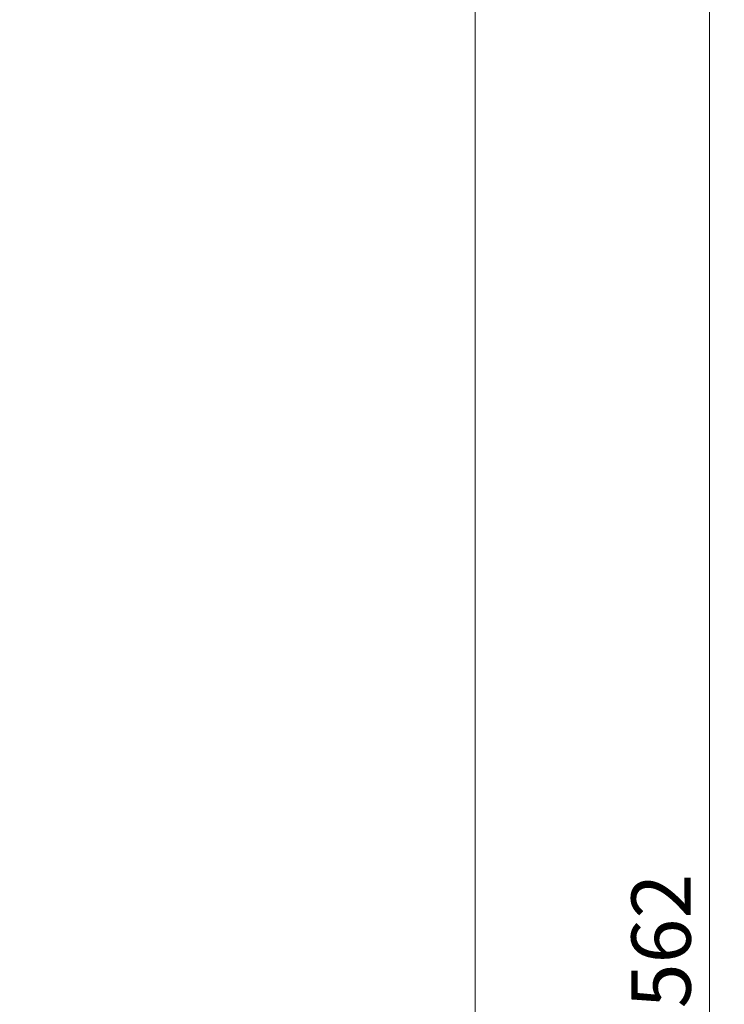
# Model space of a CAD drawing. Units: millimetres. Extents: x 5523 to 7675, y 4493 to 6015.
# Drawn here: x 6752 to 6848, y 5584 to 5717 of the extents above; entities that cross this region are included whole.
import ezdxf

# ---------------------------------------------------------------- set-up
doc = ezdxf.new("R2010")
doc.units = ezdxf.units.MM
doc.header["$PDSIZE"] = -1
doc.layers.add('5尺寸标注', color=3, linetype='Continuous', lineweight=15)
doc.styles.add('TH_GBDIM', font='romans.shx', dxfattribs={"width": 0.8, "bigfont": 'gbcbig.shx'})
doc.dimstyles.new('TH_GBDIM', dxfattribs={"dimtxt": 8, "dimasz": 7, "dimexe": 2, "dimexo": 0, "dimgap": 1.5, "dimtad": 1, "dimdec": 1, "dimzin": 0, "dimdsep": 46, "dimtxsty": 'TH_GBDIM', "dimcen": 2.5, "dimclrd": 130, "dimclre": 130, "dimclrt": 3, "dimadec": 0, "dimazin": 0, "dimtfac": 0.714286, "dimtdec": 1, "dimtmove": 0, "dimatfit": 3, "dimfxl": 0, "dimtzin": 0, "dimlwd": 9, "dimlwe": 9, "dimarcsym": 0})

# ---------------------------------------------------------------- blocks, each defined once
blk = doc.blocks.new('*D148')
at = {"layer": '5尺寸标注', "color": 130, "lineweight": 9, "transparency": 16777216}
for p, q in [((6413.32, 5797.74), (6815.92, 5797.74)), ((6813.92, 5321.74), (6813.92, 5790.74)), ((6668.32, 5314.74), (6815.92, 5314.74))]:
    blk.add_line(p, q, dxfattribs=at)
at = {"layer": '5尺寸标注', "color": 130, "transparency": 16777216}
for points in [[(6812.75, 5790.74), (6815.08, 5790.74), (6813.92, 5797.74)], [(6812.75, 5321.74), (6815.08, 5321.74), (6813.92, 5314.74)]]:
    blk.add_solid(points, dxfattribs=at)
at = {"layer": 'Defpoints', "color": 0, "transparency": 16777216}
for p in [(6413.32, 5797.74), (6813.92, 5797.74), (6668.32, 5314.74)]:
    blk.add_point(p, dxfattribs=at)
at = {"layer": '5尺寸标注', "color": 3, "transparency": 16777216, "insert": (6808.42, 5556.24), "char_height": 8, "attachment_point": 5, "rotation": 90, "style": 'TH_GBDIM'}
blk.add_mtext('{483}{}{}', dxfattribs=at)
blk = doc.blocks.new('*D153')
at = {"layer": '5尺寸标注', "color": 130, "lineweight": 9, "transparency": 16777216}
for p, q in [((6751.66, 5876.74), (6847.55, 5876.74)), ((6845.55, 5321.74), (6845.55, 5869.74)), ((6668.32, 5314.74), (6847.55, 5314.74))]:
    blk.add_line(p, q, dxfattribs=at)
at = {"layer": '5尺寸标注', "color": 130, "transparency": 16777216}
for points in [[(6844.38, 5869.74), (6846.71, 5869.74), (6845.55, 5876.74)], [(6844.38, 5321.74), (6846.71, 5321.74), (6845.55, 5314.74)]]:
    blk.add_solid(points, dxfattribs=at)
at = {"layer": 'Defpoints', "color": 0, "transparency": 16777216}
for p in [(6751.66, 5876.74), (6845.55, 5876.74), (6668.32, 5314.74)]:
    blk.add_point(p, dxfattribs=at)
at = {"layer": '5尺寸标注', "color": 3, "transparency": 16777216, "insert": (6840.05, 5592.4), "char_height": 8, "attachment_point": 5, "rotation": 90, "style": 'TH_GBDIM'}
blk.add_mtext('{562}{}{}', dxfattribs=at)

msp = doc.modelspace()

# ---------------------------------------------------------------- dimensions: what is measured, and where the dimension line sits
at = {"layer": '5尺寸标注'}
dim = msp.add_linear_dim(base=(6845.55, 5876.74), p1=(6668.32, 5314.74), p2=(6751.66, 5876.74), angle=90, text='{<>}{}{}', dimstyle='TH_GBDIM', override={"dimdec": 0}, dxfattribs=at)
dim.commit()
dim.dimension.update_dxf_attribs({"geometry": '*D153', "text_midpoint": (6845.55, 5592.4), "dimtype": 160})
dim = msp.add_linear_dim(base=(6813.92, 5797.74), p1=(6668.32, 5314.74), p2=(6413.32, 5797.74), angle=90, text='{<>}{}{}', dimstyle='TH_GBDIM', override={"dimdec": 0}, dxfattribs=at)
dim.commit()
dim.dimension.update_dxf_attribs({"geometry": '*D148', "text_midpoint": (6808.42, 5556.24)})

doc.saveas('drawing.dxf')
